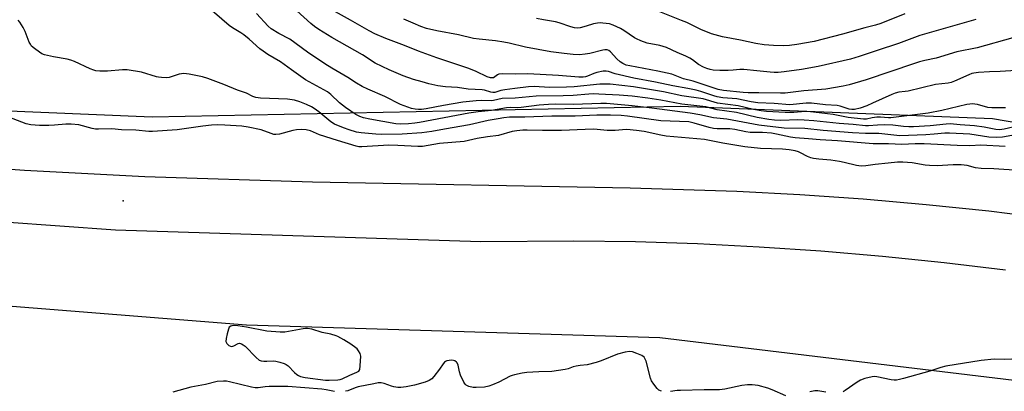
# Model space of a CAD drawing. Units: inches. Extents: x 1249761 to 1255761, y 477456 to 481456.
# Drawn here: x 1252886 to 1253254, y 477852 to 477990 of the extents above; entities that cross this region are included whole.
import ezdxf

# ---------------------------------------------------------------- set-up
doc = ezdxf.new("R2010")
doc.units = ezdxf.units.IN
doc.header["$MEASUREMENT"] = 0
for name, color, linetype in [('ELEV-Spot Elevation', 7, 'Continuous'), ('NTRL-Trees', 3, 'Continuous'), ('TRANS-Road', 130, 'Continuous'), ('Undefined', 1, 'Continuous')]:
    doc.layers.add(name, color=color, linetype=linetype)

msp = doc.modelspace()

# ---------------------------------------------------------------- linework, layer by layer
at = {"layer": 'ELEV-Spot Elevation'}
msp.add_point((1252925.1, 477922.62, 153.81), dxfattribs=at)
at = {"layer": 'NTRL-Trees'}
for points in [[(1253912.88, 477839.12), (1253621.87, 477888.94), (1253430.38, 477922.37), (1253249.62, 477953.19), (1253133, 477957.84), (1252935.88, 477953.91), (1252775.5, 477960.59), (1252640.87, 477977.47), (1252484.13, 477995.28), (1252390.75, 478017.19), (1252266.38, 478016.75), (1252204, 478008.38), (1252087.25, 477969.88), (1251925.75, 477922.28), (1251784.38, 477902.19)], [(1251824.75, 477819.59), (1251908.38, 477830.09), (1251971.75, 477845.59), (1252085.25, 477882.66), (1252166.87, 477908.94), (1252245.75, 477926.81), (1252345.5, 477937.63), (1252422, 477937), (1252469.5, 477932.03), (1252744.25, 477900.41), (1252874.13, 477884.12), (1252971.13, 477876.38), (1253125.5, 477871.66), (1253220.5, 477860.19), (1253328.12, 477847.31), (1253409.25, 477828.87), (1253477.88, 477807.16), (1253529.13, 477779.37), (1253569.88, 477750.72), (1253617.75, 477716), (1253663.75, 477696.88), (1253715.63, 477683.56), (1253782.75, 477661.87)]]:
    msp.add_lwpolyline(points, dxfattribs=at)
at = {"layer": 'TRANS-Road'}
for points in [[(1252843.4, 477937.33), (1252888.24, 477934.15), (1252933.14, 477931.75), (1252995.74, 477929.72), (1253114.4, 477927.48), (1253154.16, 477926.31), (1253177.75, 477925.07), (1253201.32, 477923.41), (1253224.85, 477921.34), (1253248.34, 477918.86), (1253271.79, 477915.97)], [(1253254.55, 477896.82), (1253231.61, 477899.57), (1253208.63, 477901.92), (1253185.61, 477903.87), (1253162.56, 477905.41), (1253139.49, 477906.55), (1253116.39, 477907.29), (1253093.3, 477907.63), (1253058.66, 477907.38), (1252922.25, 477911.75), (1252797.39, 477920.69)]]:
    msp.add_lwpolyline(points, dxfattribs=at)
at = {"layer": 'Undefined'}
for points, elevation in [([(1253258.23, 477947.27), (1253253.35, 477946.35), (1253251.27, 477946.22), (1253248.3, 477946.41), (1253241.18, 477947.51), (1253233.62, 477947.88), (1253231.83, 477947.84), (1253227.88, 477947.49), (1253224.74, 477947.3), (1253215.08, 477946.87), (1253207.18, 477947.75), (1253205.61, 477947.82), (1253202.24, 477947.77), (1253197.44, 477948.05), (1253186.48, 477948.86), (1253179.59, 477949.59), (1253171.91, 477949.74), (1253162.42, 477950.88), (1253150.5, 477953.12), (1253145.53, 477953.65), (1253140.33, 477954.77), (1253136.81, 477955.36), (1253125.31, 477956.89), (1253121.48, 477957.3), (1253115.17, 477958.12), (1253105.58, 477959.01), (1253103.37, 477959), (1253093.24, 477958.55), (1253086.51, 477958.66), (1253083.87, 477958.6), (1253080.46, 477958.39), (1253073.7, 477957.41), (1253072.36, 477957.36), (1253069.61, 477957.46), (1253068.2, 477957.39), (1253062.61, 477956.37), (1253057.57, 477955.86), (1253054.08, 477955.38), (1253035.78, 477951.88), (1253034.01, 477951.61), (1253031.65, 477951.38), (1253028.79, 477951.25), (1253026.92, 477951.34), (1253017.12, 477953.11), (1253014.84, 477953.61), (1253013.5, 477954.07), (1253012, 477954.83), (1253010.05, 477956.08), (1253008.15, 477957.41), (1253005.88, 477959.2), (1253002.66, 477962.29), (1253001.33, 477963.31), (1252993.12, 477967.74), (1252987.94, 477971.56), (1252983.86, 477974.46), (1252979.14, 477977.29), (1252977.31, 477978.5), (1252976.17, 477979.42), (1252972.12, 477982.97), (1252970.15, 477984.53), (1252968.97, 477985.34), (1252965.89, 477987.16), (1252964.7, 477988.02), (1252955.63, 477995.86)], 158), ([(1253258.47, 477971.25), (1253252.51, 477970.91), (1253248.51, 477970.84), (1253244.48, 477970.59), (1253242.75, 477970.34), (1253241.9, 477970.12), (1253240.78, 477969.71), (1253235.53, 477967.31), (1253234.2, 477966.84), (1253233.06, 477966.61), (1253228.34, 477966), (1253218.17, 477963.56), (1253217.05, 477963.38), (1253214.63, 477963.18), (1253213.38, 477962.88), (1253212.05, 477962.36), (1253204.86, 477959.05), (1253202.69, 477958.13), (1253200.21, 477957.19), (1253198.19, 477956.77), (1253197.12, 477956.74), (1253196.11, 477956.9), (1253192.77, 477957.93), (1253191.64, 477958.17), (1253187.34, 477958.5), (1253182.13, 477959.13), (1253180.15, 477959.1), (1253173.98, 477958.43), (1253168.19, 477958.97), (1253162.07, 477959.19), (1253159.55, 477959.53), (1253154.15, 477960.65), (1253149, 477961.13), (1253146.82, 477961.44), (1253145.59, 477961.79), (1253140.76, 477963.49), (1253139.07, 477963.97), (1253135.88, 477964.6), (1253130.28, 477965.5), (1253123.86, 477966.95), (1253115.7, 477968.46), (1253108.74, 477970.08), (1253106.25, 477970.9), (1253105.41, 477971.09), (1253104.27, 477971.02), (1253101.97, 477970.52), (1253100.85, 477970.15), (1253098.49, 477969.13), (1253097.65, 477968.91), (1253096.86, 477968.83), (1253095.21, 477968.85), (1253087.63, 477969.45), (1253076.16, 477970.01), (1253071.56, 477969.88), (1253066.8, 477970.01), (1253065.39, 477969.87), (1253064.89, 477969.66), (1253063.35, 477968.6), (1253062.95, 477968.48), (1253062.25, 477968.51), (1253061.02, 477968.91), (1253056.84, 477970.92), (1253054.17, 477972.02), (1253042.19, 477975.99), (1253035.38, 477978.49), (1253030.09, 477980.6), (1253023.16, 477983.19), (1253019.06, 477985.02), (1253016.9, 477986.09), (1253009.94, 477990.11), (1253003.2, 477993.79)], 164), ([(1253216.87, 477992.4), (1253208.03, 477988.86), (1253206.02, 477988.16), (1253202.04, 477987.15), (1253193.7, 477984.81), (1253183.05, 477982.14), (1253176.61, 477980.99), (1253173.9, 477980.61), (1253171.46, 477980.51), (1253167.89, 477980.57), (1253164.39, 477980.85), (1253161.32, 477981.35), (1253155.62, 477982.58), (1253148.91, 477983.89), (1253144.78, 477985.01), (1253140.75, 477986.55), (1253135.48, 477989.13), (1253133.6, 477989.98), (1253122.36, 477994.38)], 170), ([(1253259.4, 477950.62), (1253254.04, 477949.41), (1253252.25, 477949.17), (1253250.89, 477949.28), (1253246.55, 477950.14), (1253242.99, 477950.64), (1253237.56, 477951.02), (1253233.82, 477951.39), (1253232.35, 477951.31), (1253226.45, 477950.57), (1253220.18, 477950.26), (1253218.46, 477950.24), (1253216.49, 477950.34), (1253212.51, 477950.82), (1253209.2, 477951.01), (1253206.69, 477950.94), (1253203.37, 477950.62), (1253202.24, 477950.61), (1253197.62, 477951.15), (1253192.36, 477951.44), (1253182.95, 477952.5), (1253179.39, 477952.79), (1253177.03, 477952.81), (1253170.69, 477952.64), (1253168.27, 477952.74), (1253166.14, 477952.95), (1253161.78, 477953.77), (1253154.02, 477955.58), (1253146.82, 477956.63), (1253142.69, 477957.66), (1253133.65, 477958.69), (1253125.82, 477960.22), (1253120.98, 477960.99), (1253115.14, 477961.67), (1253110.28, 477962.09), (1253102.63, 477962.46), (1253100.53, 477962.51), (1253098.96, 477962.46), (1253093.14, 477961.95), (1253089.37, 477961.78), (1253079.26, 477961.72), (1253071.43, 477960.9), (1253066.56, 477960.77), (1253063.3, 477960.09), (1253062.45, 477959.99), (1253058.72, 477960.05), (1253056.93, 477959.94), (1253051.92, 477959.42), (1253048.26, 477958.78), (1253044.69, 477958.28), (1253038.24, 477956.98), (1253036.48, 477956.74), (1253035.3, 477956.72), (1253034.15, 477956.84), (1253032.74, 477957.15), (1253031.33, 477957.58), (1253028.58, 477958.59), (1253022.78, 477961.53), (1253016.37, 477964.26), (1253014.37, 477965.31), (1253012.2, 477966.59), (1253008.97, 477968.66), (1253002.93, 477972.15), (1253000.43, 477973.73), (1252993.92, 477978.07), (1252987.25, 477982.95), (1252983.15, 477985.03), (1252980.28, 477986.87), (1252979.24, 477987.82), (1252974.88, 477992.57)], 160), ([(1253254.56, 477957.37), (1253249.38, 477957.29), (1253247.96, 477957.47), (1253244, 477958.54), (1253242.08, 477958.78), (1253241.22, 477958.75), (1253240.05, 477958.55), (1253230.78, 477956.36), (1253225.6, 477955.37), (1253211.72, 477953.64), (1253210.83, 477953.6), (1253207.88, 477953.82), (1253206.48, 477953.82), (1253204.79, 477953.64), (1253202.66, 477953.16), (1253201.53, 477953.12), (1253195.74, 477953.76), (1253190.12, 477954.84), (1253181.73, 477955.89), (1253179.77, 477955.92), (1253175.44, 477955.66), (1253172.31, 477955.6), (1253165.28, 477956), (1253163.31, 477956.2), (1253160.43, 477956.72), (1253154.76, 477958.08), (1253146.97, 477959.11), (1253141.69, 477960.67), (1253133.62, 477961.82), (1253126.78, 477963.32), (1253115.57, 477965.19), (1253106.96, 477966.12), (1253104.76, 477966.24), (1253103.08, 477966.21), (1253093.49, 477965.23), (1253090.57, 477965.03), (1253084.21, 477964.98), (1253078.55, 477965.26), (1253076.37, 477965.21), (1253071.33, 477964.61), (1253067.59, 477964.06), (1253066.12, 477963.78), (1253063.85, 477963.11), (1253063.1, 477963.05), (1253062.3, 477963.18), (1253060.04, 477963.89), (1253059.07, 477964.07), (1253053.86, 477964.36), (1253049.9, 477964.95), (1253045.46, 477965.18), (1253042.62, 477965.54), (1253039.22, 477966.3), (1253036.74, 477966.99), (1253033.47, 477967.98), (1253029.63, 477969.33), (1253024.41, 477971.48), (1253019.23, 477974.06), (1253014.39, 477977.16), (1253002.96, 477983.64), (1252998.19, 477986.59), (1252996.52, 477987.75), (1252995.15, 477988.82), (1252989.91, 477993.54)], 162), ([(1253257.21, 477983.41), (1253243.97, 477979.74), (1253236.39, 477978.22), (1253228.68, 477975.83), (1253224.43, 477975.02), (1253222.46, 477974.54), (1253220.5, 477973.94), (1253202.52, 477967.83), (1253196.12, 477965.99), (1253193.88, 477965.46), (1253187.38, 477964.29), (1253179.27, 477963.72), (1253172.24, 477962.84), (1253170.46, 477962.81), (1253162.42, 477962.99), (1253158.46, 477962.94), (1253156.53, 477963.02), (1253149.17, 477963.86), (1253147.27, 477964.16), (1253137.87, 477967.24), (1253134.31, 477968.19), (1253131.19, 477969.46), (1253129.9, 477969.87), (1253124.66, 477971.08), (1253114.29, 477972.97), (1253112.94, 477973.3), (1253111.62, 477973.88), (1253110.69, 477974.51), (1253109.43, 477975.62), (1253107.09, 477978.22), (1253106.41, 477978.73), (1253105.78, 477978.95), (1253104.97, 477978.98), (1253104.13, 477978.85), (1253099.31, 477977.65), (1253097.63, 477977.32), (1253095.42, 477977.11), (1253093.13, 477977.22), (1253089.72, 477977.56), (1253084.7, 477978.29), (1253075.29, 477979.99), (1253069.2, 477981.46), (1253067.25, 477981.84), (1253064.13, 477982.29), (1253057.96, 477982.91), (1253055.92, 477983.21), (1253050.29, 477984.53), (1253042.25, 477986.02), (1253038.33, 477986.97), (1253036.23, 477987.7), (1253033.31, 477988.89), (1253029.89, 477990.44)], 166), ([(1253243.45, 477990.32), (1253222.48, 477984.33), (1253214.56, 477981.39), (1253206.56, 477978.8), (1253199.91, 477976.45), (1253196.63, 477975.54), (1253184.53, 477972.72), (1253178.41, 477971.62), (1253171.88, 477970.76), (1253169.66, 477970.57), (1253168.17, 477970.55), (1253166.7, 477970.64), (1253161.68, 477971.1), (1253156.77, 477971.66), (1253155.34, 477971.63), (1253152.85, 477971.35), (1253150.92, 477971.24), (1253147.82, 477971.23), (1253145.43, 477971.45), (1253144.25, 477971.63), (1253143.03, 477971.98), (1253141.72, 477972.5), (1253139.93, 477973.46), (1253137.66, 477975.24), (1253136.71, 477975.86), (1253135.18, 477976.6), (1253131.94, 477977.95), (1253127.93, 477979.9), (1253125.47, 477980.58), (1253120.75, 477981.44), (1253118.3, 477982.33), (1253116.71, 477983.05), (1253115.94, 477983.48), (1253112, 477986.19), (1253110.73, 477986.97), (1253108.02, 477988.21), (1253106.65, 477988.66), (1253104.15, 477989), (1253103.3, 477989.04), (1253102.13, 477988.96), (1253100.69, 477988.71), (1253097.93, 477987.86), (1253095.66, 477987.25), (1253094.56, 477987.11), (1253093.56, 477987.19), (1253092.17, 477987.55), (1253087.93, 477989.05), (1253086.5, 477989.48), (1253082.02, 477990.2), (1253079.42, 477990.74)], 168), ([(1253254.43, 477942.93), (1253245.32, 477943.42), (1253241.16, 477943.23), (1253236.5, 477943.27), (1253224.12, 477943.94), (1253220.78, 477943.94), (1253215.78, 477943.71), (1253210.78, 477943.94), (1253205.08, 477943.92), (1253191.82, 477945.06), (1253185.35, 477945.35), (1253180.97, 477945.79), (1253175.96, 477946.14), (1253174.18, 477946.4), (1253168.96, 477947.55), (1253167.13, 477947.85), (1253163.78, 477948.1), (1253159.13, 477948.13), (1253157.57, 477948.36), (1253153.48, 477949.22), (1253151.64, 477949.48), (1253146.86, 477949.5), (1253145.55, 477949.58), (1253143.88, 477949.98), (1253138.32, 477951.67), (1253136.33, 477952.07), (1253125.82, 477952.53), (1253113.37, 477954.23), (1253111.06, 477954.44), (1253107.03, 477954.63), (1253101.91, 477954.61), (1253093.79, 477954.3), (1253085.1, 477954.24), (1253075.01, 477953.82), (1253069.38, 477953.88), (1253067.24, 477953.64), (1253065.04, 477953.27), (1253061.4, 477952.58), (1253054.37, 477951.06), (1253045.07, 477949.35), (1253040.32, 477948.55), (1253036.56, 477948.05), (1253029.19, 477947.53), (1253021.72, 477947.44), (1253019.39, 477947.5), (1253013.9, 477948.02), (1253012.19, 477948.29), (1253009.52, 477949.09), (1253007.34, 477949.89), (1253004.04, 477951.28), (1253002.61, 477952.16), (1252998.13, 477955.87), (1252996.35, 477957.15), (1252995.37, 477957.71), (1252993.51, 477958.61), (1252991.07, 477959.6), (1252989.11, 477960.17), (1252986.48, 477960.62), (1252976.33, 477960.93), (1252974.59, 477961.22), (1252973.49, 477961.6), (1252971.13, 477962.76), (1252967.83, 477963.96), (1252962.7, 477966.11), (1252956.7, 477968.3), (1252954.75, 477968.91), (1252949.7, 477969.95), (1252947.69, 477970.19), (1252946, 477969.92), (1252943.03, 477968.87), (1252942.22, 477968.66), (1252941.11, 477968.57), (1252939.44, 477968.61), (1252938.33, 477968.73), (1252937.49, 477968.92), (1252931.97, 477970.61), (1252926.59, 477971.53), (1252924.84, 477971.54), (1252919.2, 477971.09), (1252916.31, 477971.09), (1252914.88, 477971.19), (1252914.08, 477971.38), (1252912.79, 477971.87), (1252906.94, 477974.63), (1252905.57, 477975.18), (1252904.18, 477975.5), (1252899.09, 477976.38), (1252895.74, 477977.15), (1252894.76, 477977.54), (1252893.8, 477978.11), (1252891.95, 477979.43), (1252890.91, 477980.37), (1252890.43, 477981.08), (1252890.03, 477981.86), (1252888.49, 477985.81), (1252887.77, 477987.33), (1252887.16, 477988.37), (1252886.49, 477989.36), (1252885.92, 477990)], 156), ([(1253259.66, 477933.95), (1253250.19, 477934.55), (1253245.43, 477934.68), (1253243.37, 477935), (1253240.15, 477935.8), (1253237.97, 477936.09), (1253234.97, 477936.09), (1253228.94, 477935.76), (1253226.08, 477935.8), (1253224.55, 477935.95), (1253219.65, 477936.79), (1253216.15, 477937.04), (1253214.14, 477937.02), (1253210.67, 477936.75), (1253205.85, 477936.25), (1253202.37, 477935.67), (1253200.66, 477935.64), (1253198.93, 477935.89), (1253194.33, 477936.99), (1253192.58, 477937.32), (1253189.33, 477937.76), (1253184.79, 477938.17), (1253182.86, 477938.45), (1253181.81, 477938.74), (1253180.54, 477939.21), (1253177.94, 477940.61), (1253177.2, 477940.93), (1253175.96, 477941.3), (1253173.76, 477941.71), (1253171.21, 477941.96), (1253162.98, 477942.17), (1253157.25, 477942.8), (1253149.03, 477944.17), (1253142.14, 477945.48), (1253127.81, 477946.8), (1253125.83, 477947.11), (1253119.6, 477948.47), (1253116.78, 477948.86), (1253113.15, 477949.21), (1253111.49, 477949.2), (1253108.84, 477948.92), (1253107.44, 477948.86), (1253105.75, 477948.93), (1253102, 477949.28), (1253100.55, 477949.33), (1253097.62, 477949.3), (1253088.72, 477948.95), (1253081.59, 477948.95), (1253075.87, 477949.06), (1253074.25, 477949.01), (1253072.06, 477948.82), (1253070.34, 477948.56), (1253065.21, 477947.06), (1253061.09, 477946.5), (1253057.26, 477945.85), (1253052.4, 477944.84), (1253043.18, 477943.98), (1253036.87, 477942.89), (1253035.07, 477942.86), (1253027.65, 477943.28), (1253024.26, 477943.38), (1253014.18, 477942.79), (1253013.12, 477942.85), (1253012.07, 477943.03), (1253005.12, 477945.12), (1252998.4, 477947.31), (1252995.06, 477948.74), (1252993.35, 477949.16), (1252991.58, 477949.25), (1252989.8, 477949.14), (1252988.41, 477948.85), (1252983.46, 477947.53), (1252982.08, 477947.36), (1252981.3, 477947.45), (1252980.3, 477947.74), (1252976.55, 477949.14), (1252971.73, 477950.13), (1252969.45, 477950.46), (1252963.08, 477950.93), (1252960.29, 477950.98), (1252958.02, 477950.85), (1252954.88, 477950.48), (1252945.29, 477949.14), (1252936.08, 477948.53), (1252934.62, 477948.51), (1252929.86, 477949.03), (1252924.48, 477949.14), (1252920.9, 477949.55), (1252915.88, 477949.35), (1252914.75, 477949.38), (1252913.46, 477949.62), (1252908.53, 477950.96), (1252905.69, 477951.27), (1252903.63, 477951.27), (1252899.42, 477950.84), (1252897.34, 477950.71), (1252893.8, 477950.79), (1252890.6, 477951.02), (1252888.9, 477951.36), (1252882.43, 477953.89)], 154), ([(1253126.12, 477851.57), (1253125.1, 477852.01), (1253124.47, 477852.58), (1253123.2, 477854.21), (1253122.4, 477855.44), (1253121.99, 477856.52), (1253120.31, 477862.78), (1253120.02, 477863.59), (1253119.61, 477864.28), (1253118.74, 477864.9), (1253116.9, 477865.69), (1253115.28, 477866.28), (1253114.18, 477866.45), (1253112.46, 477866.18), (1253109.6, 477865.44), (1253103.59, 477862.96), (1253101.66, 477862.33), (1253098.3, 477861.47), (1253095.76, 477861.26), (1253094.16, 477860.99), (1253093.11, 477860.7), (1253091.29, 477860), (1253090.17, 477859.71), (1253085.17, 477858.98), (1253080.33, 477858.88), (1253075.85, 477858.65), (1253074.09, 477858.38), (1253071.17, 477857.77), (1253070.32, 477857.52), (1253069.52, 477857.18), (1253065.36, 477855.02), (1253062.97, 477853.94), (1253061.6, 477853.47), (1253059.96, 477853.18), (1253056.82, 477852.99), (1253055.73, 477853.02), (1253054.09, 477853.34), (1253053.11, 477853.82), (1253052.73, 477854.22), (1253052.28, 477854.96), (1253051.02, 477857.66), (1253050.64, 477858.79), (1253050.13, 477861.38), (1253049.81, 477862.14), (1253049.5, 477862.51), (1253048.9, 477862.93), (1253048.41, 477863.09), (1253047.6, 477863.16), (1253046.77, 477863.12), (1253045.97, 477862.97), (1253045.49, 477862.75), (1253045.07, 477862.45), (1253044.56, 477861.85), (1253043.15, 477859.79), (1253041.05, 477857.04), (1253040.27, 477856.22), (1253039.39, 477855.62), (1253037.79, 477855), (1253033.86, 477853.89), (1253030.74, 477853.28), (1253028.75, 477853), (1253027.59, 477853.02), (1253026.14, 477853.22), (1253025.3, 477853.45), (1253022.49, 477854.53), (1253021.46, 477854.69), (1253020.35, 477854.69), (1253018.61, 477854.42), (1253012.83, 477853.27), (1253011.72, 477852.93), (1253008.91, 477851.8), (1253008.12, 477851.58)], 152), ([(1253256.91, 477863.6), (1253254.04, 477863.48), (1253250.24, 477863.57), (1253245.42, 477863.02), (1253232.27, 477860.95), (1253230.33, 477860.42), (1253226.21, 477859.11), (1253216.38, 477856.33), (1253214.98, 477855.96), (1253213.84, 477855.77), (1253212.99, 477855.73), (1253211.87, 477855.83), (1253206.48, 477856.94), (1253205.62, 477857.04), (1253204.77, 477857), (1253201.96, 477856.34), (1253200.33, 477855.73), (1253199.08, 477854.94), (1253194.68, 477851.84), (1253193.92, 477851.4)], 152), ([(1253004.04, 477851.49), (1253000.82, 477852.16), (1252999.26, 477852.39), (1252986.56, 477853.33), (1252979.6, 477853.42), (1252978.13, 477853.3), (1252975.51, 477852.88), (1252974.34, 477852.9), (1252972.95, 477853.15), (1252964.8, 477855.13), (1252963.66, 477855.32), (1252962.49, 477855.37), (1252960.15, 477855.18), (1252955.8, 477854.08), (1252950.38, 477853.12), (1252943.58, 477851.28)], 152), ([(1253172.49, 477849.9), (1253167.44, 477852.14), (1253165.82, 477852.75), (1253162.21, 477853.73), (1253161.07, 477853.91), (1253159.9, 477853.99), (1253158.19, 477853.96), (1253156.01, 477853.71), (1253149.69, 477852.34), (1253147.7, 477852.08), (1253141.97, 477852.14), (1253133.12, 477851.94), (1253131.94, 477851.87), (1253129.38, 477851.48)], 152), ([(1253187.41, 477851.3), (1253184.46, 477851.76), (1253183.36, 477851.8), (1253181.43, 477851.39)], 152)]:
    msp.add_lwpolyline(points, dxfattribs=dict(at, elevation=elevation))
at = {"layer": 'Undefined', "elevation": 152}
msp.add_lwpolyline([(1252966.21, 477876.1), (1252965.69, 477876.06), (1252965.25, 477875.92), (1252964.72, 477875.49), (1252964.37, 477874.76), (1252963.91, 477873.04), (1252963.52, 477871.28), (1252963.44, 477870.17), (1252963.73, 477869.47), (1252964.49, 477868.73), (1252965.16, 477868.38), (1252965.63, 477868.35), (1252966.36, 477868.6), (1252968.08, 477869.45), (1252968.57, 477869.54), (1252969.26, 477869.35), (1252969.94, 477868.95), (1252970.59, 477868.4), (1252974.74, 477864.16), (1252975.83, 477863.25), (1252976.57, 477862.95), (1252977.64, 477862.8), (1252978.74, 477862.77), (1252981.26, 477862.89), (1252982.1, 477862.83), (1252983.53, 477862.49), (1252985.2, 477861.94), (1252985.98, 477861.56), (1252986.66, 477861.04), (1252989.08, 477858.57), (1252989.89, 477857.84), (1252990.58, 477857.44), (1252991.34, 477857.14), (1252993, 477856.74), (1253000.6, 477855.74), (1253002.03, 477855.71), (1253005.24, 477855.86), (1253006.09, 477856), (1253006.88, 477856.26), (1253009.73, 477857.59), (1253012.36, 477858.66), (1253013.01, 477859.07), (1253013.4, 477859.7), (1253013.63, 477861.09), (1253013.79, 477864.63), (1253013.71, 477865.19), (1253013.52, 477865.73), (1253012.96, 477866.74), (1253012.42, 477867.43), (1253012, 477867.82), (1253010.13, 477869.16), (1253007.41, 477870.83), (1253005.21, 477872.07), (1253004.62, 477872.3), (1253002.64, 477872.89), (1252999.39, 477873.58), (1252995.5, 477874.71), (1252993.94, 477874.98), (1252993.14, 477875), (1252992.31, 477874.91), (1252985.44, 477873.67), (1252983.7, 477873.61), (1252978.74, 477873.97), (1252971.17, 477875.52), (1252967.89, 477875.97)], close=True, dxfattribs=at)

doc.saveas('drawing.dxf')
